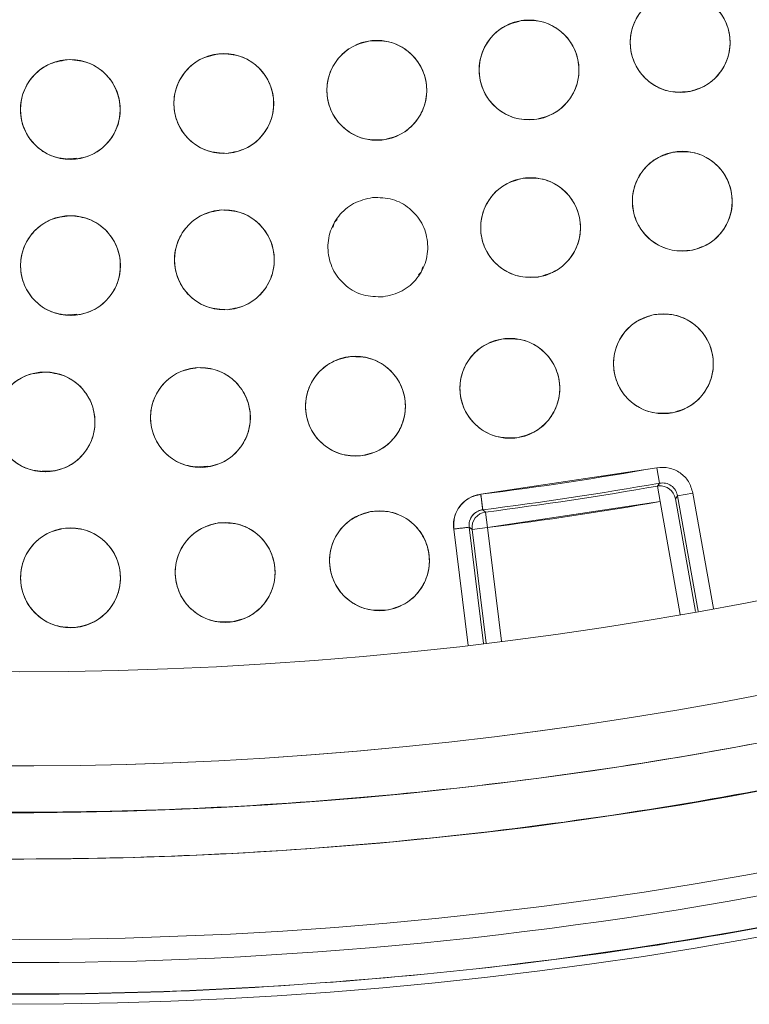
# Model space of a CAD drawing. Units: inches. Extents: x 6 to 207, y -1 to 132.
# Drawn here: x 95 to 96, y 106 to 107 of the extents above; entities that cross this region are included whole.
import ezdxf

# ---------------------------------------------------------------- set-up
doc = ezdxf.new("R2010")
doc.units = ezdxf.units.IN
doc.header["$MEASUREMENT"] = 0

msp = doc.modelspace()

# ---------------------------------------------------------------- linework, layer by layer
at = {"color": 7, "linetype": 'Continuous', "lineweight": 15}
for p, q in [((95.0756369, 107.1702452), (95.0871597, 107.1709332)), ((95.4157469, 107.093675), (95.4126989, 107.090237)), ((95.4126989, 107.090237), (95.4104142, 107.0833944)), ((95.5218046, 107.027245), (95.5240893, 107.0340876)), ((95.5187565, 107.0238069), (95.5218045, 107.0272449)), ((95.0757908, 106.9733731), (95.0873125, 106.974061)), ((95.2409765, 106.781893), (95.2525897, 106.7825864)), ((95.0434487, 106.776141), (95.0549557, 106.776828)), ((95.8192897, 106.7805377), (95.5971085, 106.7470492)), ((95.8192897, 106.7805377), (95.8226925, 106.7611491)), ((95.8226925, 106.7611491), (95.8200337, 106.7573344)), ((95.8200337, 106.7573344), (95.8234229, 106.7379435)), ((95.8213651, 106.7575205), (95.8226925, 106.7611491)), ((95.5995717, 106.727519), (95.5971084, 106.7470492)), ((95.8428044, 106.7413859), (95.8454769, 106.7452029)), ((95.8454769, 106.7452026), (95.8428044, 106.7413861)), ((95.8454769, 106.7452029), (95.8648585, 106.7486453)), ((95.8713377, 106.5996008), (95.8454769, 106.7452029)), ((95.8648585, 106.7486453), (95.8907051, 106.603123)), ((95.6057137, 106.7051291), (95.8234229, 106.7379435)), ((95.8234229, 106.7379435), (95.848707, 106.5955881)), ((95.8680907, 106.5990183), (95.8428044, 106.7413859)), ((95.6032368, 106.7246576), (95.5995717, 106.727519)), ((95.5995717, 106.727519), (95.6032368, 106.7246576)), ((95.6057137, 106.7051291), (95.6032368, 106.7246576)), ((95.5629646, 106.7031422), (95.5824998, 106.7055655)), ((95.5629646, 106.7031422), (95.5811597, 106.5564665)), ((95.6007049, 106.5588095), (95.5824998, 106.7055655)), ((95.5824998, 106.7055655), (95.5861786, 106.7027058)), ((95.5861367, 106.7030714), (95.5824998, 106.7055652)), ((95.5861786, 106.7027058), (95.6057137, 106.7051291)), ((95.6039793, 106.5592099), (95.5861786, 106.7027058)), ((95.6057137, 106.7051291), (95.6235129, 106.5616455))]:
    msp.add_line(p, q, dxfattribs=at)
for centre, radius in [((95.0030025, 111.353757), 5.25), ((95.0145694, 111.3657256), 5.1800274), ((95.0145694, 111.3657256), 5.0787402), ((95.0145694, 111.3657256), 4.8425197), ((95.8487504, 107.3169077), 0.0629921), ((95.6580563, 107.2822578), 0.0629921), ((95.4659477, 107.2565843), 0.0629921), ((95.2728468, 107.2399436), 0.0629921), ((95.0791782, 107.2323722), 0.0629921), ((95.8515045, 107.1166577), 0.0629921), ((95.660028, 107.0833873), 0.0629921), ((95.2735638, 107.0427683), 0.0629921), ((95.0793542, 107.0355015), 0.0629921), ((95.827592, 106.9117627), 0.0629921), ((95.6338887, 106.8807245), 0.0629921), ((95.4390227, 106.8581064), 0.0629921), ((95.2433598, 106.8439509), 0.0629921), ((95.0472674, 106.8382846), 0.0629921), ((95.4692847, 106.6632497), 0.0629921), ((95.2745665, 106.6484757), 0.0629921), ((95.0794042, 106.641761), 0.0629921)]:
    msp.add_circle(centre, radius, dxfattribs=at)
for centre, radius, start, end in [((95.0145694, 111.3657256), 4.9606299, 241.130172, 328.869828), ((95.0145694, 111.3657256), 4.9606299, 241.1368956, 328.8631044), ((95.0145694, 111.3657256), 5.019685, 241.130172, 328.869828), ((95.0145694, 111.3657256), 4.6552683, 277.1885767, 279.9542804), ((95.0145694, 111.3657256), 4.6749532, 277.1885767, 279.9542804), ((95.0145694, 111.3657256), 4.678252, 277.228726, 279.9141312), ((95.8234226, 106.7379431), 0.0196852, 10.0729979, 95.9995116), ((95.0145694, 111.3657256), 4.6979369, 277.228726, 279.9141312), ((95.6057141, 106.7051289), 0.0196852, 97.2295353, 185.9994492), ((95.0145694, 111.3657256), 5.2094646, 263.3480548, 286.3919452), ((95.0145694, 111.3657256), 5.2488332, 263.3480548, 286.3919452)]:
    msp.add_arc(centre, radius, start, end, dxfattribs=at)
for points, knots in [([(90.6162514, 113.9050956), (90.5372144, 113.7587848), (90.3793905, 113.466626), (90.1984214, 113.0012176), (90.0604987, 112.5214994), (89.9712879, 112.0296649), (89.9305012, 111.5326268), (89.9382391, 111.0345919), (89.9954583, 110.5386778), (90.101132, 110.0487249), (90.2547731, 109.5704207), (90.4550283, 109.1100902), (90.6992287, 108.6723115), (90.9848712, 108.2611074), (91.3091654, 107.8805243), (91.6687234, 107.5340585), (92.0600036, 107.2248471), (92.4792594, 106.955713), (92.9224646, 106.7290043), (93.3854671, 106.5468209), (93.8639014, 106.4107383), (94.3533512, 106.3220235), (94.8492873, 106.281606), (95.3471126, 106.2897487), (95.8424413, 106.3465319), (96.3303215, 106.4520564), (96.8049037, 106.6044877), (97.2612086, 106.8016505), (97.6954817, 107.0427634), (98.1054835, 107.3257195), (98.4875642, 107.6485717), (98.8354836, 108.008367), (99.1497896, 108.3994723), (99.3250321, 108.6838079), (99.4128874, 108.8263555)], [0, 0, 0, 0, 0.031254762, 0.062410668, 0.09370195, 0.125028182, 0.156269476, 0.187366034, 0.218567874, 0.250018576, 0.281496128, 0.312909878, 0.344291138, 0.375636378, 0.40693603, 0.438191644, 0.469408419, 0.500593449, 0.531754771, 0.562899887, 0.594034878, 0.625169462, 0.65631645, 0.687480819, 0.718675057, 0.749947133, 0.781221429, 0.81228887, 0.8432984, 0.874503328, 0.905850563, 0.937224951, 0.968528619, 1, 1, 1, 1]), ([(92.5904481, 106.9701739), (92.7335416, 106.896393), (93.0190272, 106.7491927), (93.471361, 106.5816377), (93.9355884, 106.4553866), (94.409983, 106.3748792), (94.8893927, 106.3399492), (95.3696676, 106.3509619), (95.8465409, 106.4077235), (96.315737, 106.509702), (96.773062, 106.6559841), (97.2144271, 106.8452637), (97.6358638, 107.0758639), (98.0335798, 107.345819), (98.4041638, 107.6527378), (98.743071, 107.9941881), (99.0510261, 108.3654619), (99.2246637, 108.6356839), (99.3116958, 108.7711268)], [0, 0, 0, 0, 0.062798928, 0.12529003, 0.187865547, 0.250376526, 0.312814975, 0.375228983, 0.437621467, 0.5, 0.562378533, 0.624771017, 0.687185025, 0.749623474, 0.812134453, 0.87470997, 0.937201072, 1, 1, 1, 1]), ([(95.8614618, 107.2552114), (95.8529844, 107.2544972), (95.8363642, 107.2530969), (95.8130283, 107.263242), (95.795254, 107.280549), (95.7856355, 107.3036345), (95.7851237, 107.3286856), (95.7945468, 107.3518073), (95.8119825, 107.3706236), (95.8279512, 107.375921), (95.836039, 107.3786039)], [0, 0, 0, 0, 0.128082922, 0.251112133, 0.374424982, 0.4986904, 0.622968789, 0.746814244, 0.871767853, 1, 1, 1, 1]), ([(95.836039, 107.3786039), (95.8445164, 107.3793182), (95.8611366, 107.3807185), (95.8844726, 107.3705733), (95.9022469, 107.3532663), (95.9118654, 107.3301808), (95.9123771, 107.3051298), (95.902954, 107.2820081), (95.8855183, 107.2631917), (95.8695495, 107.2578944), (95.8614618, 107.2552114)], [0, 0, 0, 0, 0.1280834056, 0.2511124567, 0.3744251446, 0.498690401, 0.6229686288, 0.7468139218, 0.8717673687, 1, 1, 1, 1]), ([(95.6678618, 107.2200335), (95.6593603, 107.2197174), (95.6426927, 107.2190977), (95.619858, 107.2303255), (95.6029144, 107.2484466), (95.5943886, 107.2719576), (95.5950516, 107.2970051), (95.6055481, 107.3196597), (95.6238466, 107.3376381), (95.6400461, 107.3421811), (95.6482507, 107.3444821)], [0, 0, 0, 0, 0.128082922, 0.251112133, 0.374424982, 0.4986904, 0.622968789, 0.746814244, 0.871767853, 1, 1, 1, 1]), ([(95.6482507, 107.3444821), (95.6567522, 107.3447982), (95.6734198, 107.3454179), (95.6962547, 107.3341901), (95.7131982, 107.316069), (95.7217241, 107.292558), (95.721061, 107.2675106), (95.7105645, 107.2448559), (95.692266, 107.2268775), (95.6760665, 107.2223345), (95.6678618, 107.2200335)], [0, 0, 0, 0, 0.128083406, 0.251112457, 0.374425145, 0.498690401, 0.622968629, 0.746813922, 0.871767369, 1, 1, 1, 1]), ([(95.4728258, 107.1939688), (95.4643188, 107.1940515), (95.4476405, 107.1942137), (95.4253571, 107.2064996), (95.4092816, 107.2253949), (95.4018671, 107.2492796), (95.4037035, 107.2742685), (95.4152503, 107.2964063), (95.4343714, 107.3135072), (95.450766, 107.3172859), (95.4590694, 107.3191998)], [0, 0, 0, 0, 0.128082922, 0.2511121332, 0.3744249817, 0.4986903999, 0.6229687895, 0.7468142438, 0.8717678534, 1, 1, 1, 1]), ([(95.4590694, 107.3191998), (95.4675764, 107.3191171), (95.4842548, 107.3189549), (95.5065382, 107.306669), (95.5226138, 107.2877737), (95.5300282, 107.263889), (95.5281919, 107.2389001), (95.516645, 107.2167623), (95.497524, 107.1996613), (95.4811293, 107.1958826), (95.4728258, 107.1939688)], [0, 0, 0, 0, 0.128083406, 0.251112457, 0.374425145, 0.498690401, 0.622968629, 0.746813922, 0.871767369, 1, 1, 1, 1]), ([(95.2767825, 107.1770745), (95.2682887, 107.1775559), (95.2516364, 107.1784997), (95.2299533, 107.1918164), (95.2147811, 107.2114445), (95.2084943, 107.2356505), (95.2114999, 107.2605259), (95.2240717, 107.2820981), (95.2439733, 107.298284), (95.260527, 107.3012901), (95.268911, 107.3028126)], [0, 0, 0, 0, 0.1280829219, 0.2511121332, 0.3744249817, 0.4986903999, 0.6229687895, 0.7468142438, 0.8717678534, 1, 1, 1, 1]), ([(95.268911, 107.3028126), (95.2774048, 107.3023313), (95.2940572, 107.3013875), (95.3157403, 107.2880707), (95.3309125, 107.2684426), (95.3371993, 107.2442366), (95.3341937, 107.2193613), (95.3216219, 107.1977891), (95.3017203, 107.1816031), (95.2851665, 107.178597), (95.2767825, 107.1770745)], [0, 0, 0, 0, 0.128083406, 0.251112457, 0.374425145, 0.498690401, 0.622968629, 0.746813922, 0.871767369, 1, 1, 1, 1]), ([(95.0801627, 107.1693878), (95.0717009, 107.1702667), (95.055111, 107.17199), (95.034076, 107.1863085), (95.0198405, 107.2066261), (95.0146952, 107.2311002), (95.0188635, 107.2558074), (95.0324326, 107.2767666), (95.053071, 107.2920019), (95.0697474, 107.2942288), (95.0781936, 107.2953566)], [0, 0, 0, 0, 0.128082922, 0.2511121332, 0.3744249817, 0.4986903999, 0.6229687895, 0.7468142438, 0.8717678534, 1, 1, 1, 1]), ([(95.0781936, 107.2953566), (95.0866555, 107.2944777), (95.1032453, 107.2927544), (95.1242804, 107.2784359), (95.1385159, 107.2581183), (95.1436612, 107.2336442), (95.1394929, 107.208937), (95.1259238, 107.1879778), (95.1052854, 107.1727425), (95.0886089, 107.1705156), (95.0801627, 107.1693878)], [0, 0, 0, 0, 0.128083406, 0.251112457, 0.374425145, 0.498690401, 0.622968629, 0.746813922, 0.871767369, 1, 1, 1, 1]), ([(95.8393308, 107.1784623), (95.847814, 107.1791028), (95.8644459, 107.1803583), (95.8876926, 107.1700103), (95.9053155, 107.1525492), (95.9147326, 107.1293808), (95.9150262, 107.1043263), (95.9054021, 107.0812875), (95.8878032, 107.0626236), (95.8717889, 107.0574656), (95.8636781, 107.0548531)], [0, 0, 0, 0, 0.128083406, 0.251112457, 0.374425145, 0.498690401, 0.622968629, 0.746813922, 0.871767369, 1, 1, 1, 1]), ([(95.8636781, 107.0548531), (95.8551948, 107.0542127), (95.8385631, 107.0529572), (95.8153163, 107.0633052), (95.7976934, 107.0807663), (95.7882763, 107.1039347), (95.7879828, 107.1289892), (95.7976069, 107.152028), (95.8152057, 107.1706918), (95.83122, 107.1758499), (95.8393308, 107.1784623)], [0, 0, 0, 0, 0.128082922, 0.251112133, 0.374424982, 0.4986904, 0.622968789, 0.746814244, 0.871767853, 1, 1, 1, 1]), ([(95.6694165, 107.0210988), (95.6609131, 107.0208396), (95.6442417, 107.0203315), (95.6214827, 107.0317121), (95.6046609, 107.0499462), (95.5962927, 107.0735138), (95.5971235, 107.0985563), (95.6077716, 107.1211401), (95.6261901, 107.1389955), (95.6424196, 107.1434299), (95.6506394, 107.1456759)], [0, 0, 0, 0, 0.128082922, 0.251112133, 0.374424982, 0.4986904, 0.622968789, 0.746814244, 0.871767853, 1, 1, 1, 1]), ([(95.6506394, 107.1456759), (95.6591429, 107.145935), (95.6758143, 107.1464431), (95.6985734, 107.1350626), (95.7153952, 107.1168284), (95.7237633, 107.0932609), (95.7229325, 107.0682184), (95.7122845, 107.0456346), (95.693866, 107.0277791), (95.6776364, 107.0233447), (95.6694165, 107.0210988)], [0, 0, 0, 0, 0.128083406, 0.251112457, 0.374425145, 0.498690401, 0.622968629, 0.746813922, 0.871767369, 1, 1, 1, 1]), ([(95.4738362, 106.9960939), (95.4653297, 106.9962165), (95.4486523, 106.9964569), (95.4264268, 107.0088471), (95.41044, 107.0278176), (95.4031376, 107.0517369), (95.4050911, 107.0767168), (95.4167416, 107.0988002), (95.4359427, 107.1158113), (95.4523548, 107.1195131), (95.4606671, 107.121388)], [0, 0, 0, 0, 0.128082922, 0.251112133, 0.374424982, 0.4986904, 0.622968789, 0.746814244, 0.871767853, 1, 1, 1, 1]), ([(95.4606671, 107.121388), (95.4691737, 107.1212654), (95.4858511, 107.121025), (95.5080767, 107.1086348), (95.5240634, 107.0896643), (95.5313658, 107.0657451), (95.5294123, 107.0407651), (95.5177618, 107.0186817), (95.4985607, 107.0016706), (95.4821486, 106.9979688), (95.4738362, 106.9960939)], [0, 0, 0, 0, 0.128083406, 0.251112457, 0.374425145, 0.498690401, 0.622968629, 0.746813922, 0.871767369, 1, 1, 1, 1]), ([(95.277331, 106.9798889), (95.2688385, 106.9803931), (95.2521887, 106.9813814), (95.2305415, 106.9947563), (95.2154219, 107.0144249), (95.2092, 107.0386477), (95.2122722, 107.0635149), (95.2249018, 107.0850533), (95.2448467, 107.1011859), (95.2614084, 107.1041476), (95.2697964, 107.1056477)], [0, 0, 0, 0, 0.128082922, 0.251112133, 0.374424982, 0.4986904, 0.622968789, 0.746814244, 0.871767853, 1, 1, 1, 1]), ([(95.2697964, 107.1056477), (95.2782889, 107.1051435), (95.2949388, 107.1041552), (95.3165861, 107.0907803), (95.3317056, 107.0711117), (95.3379276, 107.0468889), (95.3348553, 107.0220217), (95.3222257, 107.0004833), (95.3022808, 106.9843507), (95.2857191, 106.981389), (95.277331, 106.9798889)], [0, 0, 0, 0, 0.128083406, 0.251112457, 0.374425145, 0.498690401, 0.622968629, 0.746813922, 0.871767369, 1, 1, 1, 1]), ([(95.0802966, 106.9725164), (95.0718353, 106.973401), (95.0552466, 106.9751354), (95.0342212, 106.989468), (95.0199993, 107.0097952), (95.0148704, 107.0342727), (95.0190552, 107.058977), (95.0326384, 107.0799271), (95.053287, 107.0951486), (95.0699649, 107.0973644), (95.0784118, 107.0984866)], [0, 0, 0, 0, 0.128082922, 0.251112133, 0.374424982, 0.4986904, 0.622968789, 0.746814244, 0.871767853, 1, 1, 1, 1]), ([(95.0784118, 107.0984866), (95.0868731, 107.0976019), (95.1034618, 107.0958676), (95.1244873, 107.081535), (95.1387092, 107.0612078), (95.1438381, 107.0367303), (95.1396532, 107.0120259), (95.1260701, 106.9910758), (95.1054215, 106.9758543), (95.0887435, 106.9736386), (95.0802966, 106.9725164)], [0, 0, 0, 0, 0.128083406, 0.251112457, 0.374425145, 0.498690401, 0.622968629, 0.746813922, 0.871767369, 1, 1, 1, 1]), ([(95.8389036, 106.8497945), (95.8304122, 106.8492723), (95.8137646, 106.8482486), (95.7906643, 106.8589193), (95.7732863, 106.8766242), (95.7641927, 106.8999215), (95.7642482, 106.9249777), (95.7741922, 106.9478802), (95.7920493, 106.9662971), (95.8081338, 106.9712316), (95.8162802, 106.9737308)], [0, 0, 0, 0, 0.128082922, 0.251112133, 0.374424982, 0.4986904, 0.622968789, 0.746814244, 0.871767853, 1, 1, 1, 1]), ([(95.8162802, 106.9737308), (95.8247716, 106.974253), (95.8414193, 106.9752768), (95.8645197, 106.964606), (95.8818977, 106.9469012), (95.8909912, 106.9236039), (95.8909358, 106.8985477), (95.8809917, 106.8756451), (95.8631346, 106.8572282), (95.84705, 106.8522937), (95.8389036, 106.8497945)], [0, 0, 0, 0, 0.128083406, 0.251112457, 0.374425145, 0.498690401, 0.622968629, 0.746813922, 0.871767369, 1, 1, 1, 1]), ([(95.6425053, 106.8183245), (95.6339993, 106.8181706), (95.6173229, 106.817869), (95.5947065, 106.8295304), (95.5781118, 106.8479714), (95.570036, 106.8716408), (95.5711768, 106.8966711), (95.5821036, 106.9191213), (95.6007417, 106.9367474), (95.6170249, 106.9409805), (95.6252719, 106.9431245)], [0, 0, 0, 0, 0.128082922, 0.251112133, 0.374424982, 0.4986904, 0.622968789, 0.746814244, 0.871767853, 1, 1, 1, 1]), ([(95.6252719, 106.9431245), (95.633778, 106.9432783), (95.6504544, 106.94358), (95.6730708, 106.9319185), (95.6896656, 106.9134775), (95.6977413, 106.8898082), (95.6966005, 106.8647779), (95.6856737, 106.8423276), (95.6670356, 106.8247016), (95.6507523, 106.8204684), (95.6425053, 106.8183245)], [0, 0, 0, 0, 0.128083406, 0.251112457, 0.374425145, 0.498690401, 0.622968629, 0.746813922, 0.871767369, 1, 1, 1, 1]), ([(95.4449281, 106.7953917), (95.4364234, 106.7956065), (95.4197497, 106.7960275), (95.3976596, 106.8086577), (95.3818793, 106.8278003), (95.3748364, 106.8517972), (95.3770604, 106.8767546), (95.3889495, 106.8987105), (95.4083337, 106.9155126), (95.4247849, 106.9190364), (95.4331171, 106.9208211)], [0, 0, 0, 0, 0.128082922, 0.2511121332, 0.3744249817, 0.4986903999, 0.6229687895, 0.7468142438, 0.8717678534, 1, 1, 1, 1]), ([(95.4331171, 106.9208211), (95.4416218, 106.9206063), (95.4582956, 106.9201853), (95.4803857, 106.9075551), (95.496166, 106.8884125), (95.5032089, 106.8644156), (95.5009849, 106.8394582), (95.4890958, 106.8175023), (95.4697116, 106.8007002), (95.4532603, 106.7971764), (95.4449281, 106.7953917)], [0, 0, 0, 0, 0.128083406, 0.251112457, 0.374425145, 0.498690401, 0.622968629, 0.746813922, 0.871767369, 1, 1, 1, 1]), ([(95.246543, 106.7810393), (95.2380599, 106.7816222), (95.221449, 106.7827637), (95.1999323, 106.7962877), (95.1850428, 106.8160565), (95.1789314, 106.8402947), (95.1822486, 106.8652454), (95.1951539, 106.8867617), (95.2153054, 106.9026918), (95.2318294, 106.9054628), (95.2401765, 106.9068625)], [0, 0, 0, 0, 0.128032654, 0.250704782, 0.373936795, 0.497838686, 0.622445941, 0.747850713, 0.872627781, 1, 1, 1, 1]), ([(95.2401765, 106.9068625), (95.2486596, 106.9062796), (95.2652705, 106.9051381), (95.2867873, 106.8916141), (95.3016767, 106.8718453), (95.3077882, 106.8476071), (95.304471, 106.8226564), (95.2915657, 106.8011401), (95.2714142, 106.78521), (95.2548901, 106.782439), (95.246543, 106.7810393)], [0, 0, 0, 0, 0.128033074, 0.250705063, 0.373936937, 0.497838689, 0.622445803, 0.747850434, 0.872627361, 1, 1, 1, 1]), ([(95.0477223, 106.7752941), (95.0392681, 106.7762442), (95.0226934, 106.7781069), (95.0017795, 106.7926017), (94.9877153, 106.8130383), (94.982776, 106.8375548), (94.9871518, 106.862226), (95.0008967, 106.8830704), (95.0216624, 106.8981316), (95.038357, 106.9002182), (95.0468123, 106.901275)], [0, 0, 0, 0, 0.128082922, 0.251112133, 0.374424982, 0.4986904, 0.622968789, 0.746814244, 0.871767853, 1, 1, 1, 1]), ([(95.0468123, 106.9012751), (95.0552665, 106.900325), (95.0718413, 106.8984623), (95.0927553, 106.8839674), (95.1068195, 106.8635308), (95.1117588, 106.8390143), (95.1073829, 106.8143431), (95.0936381, 106.7934988), (95.0728723, 106.7784375), (95.0561777, 106.7763509), (95.0477223, 106.7752941)], [0, 0, 0, 0, 0.128083406, 0.251112457, 0.374425145, 0.498690401, 0.622968629, 0.746813922, 0.871767369, 1, 1, 1, 1]), ([(95.8648585, 106.7486453), (95.863346, 106.7536906), (95.8603658, 106.7636321), (95.8491351, 106.7746871), (95.8349036, 106.7814497), (95.8245456, 106.7808447), (95.8192897, 106.7805377)], [0, 0, 0, 0, 0.253782646, 0.500067301, 0.746324692, 1, 1, 1, 1]), ([(95.8226925, 106.7611491), (95.8252829, 106.7613037), (95.8304625, 106.7616127), (95.8376519, 106.7582605), (95.843256, 106.7526527), (95.8447367, 106.7476856), (95.8454769, 106.7452026)], [0, 0, 0, 0, 0.250194884, 0.500257584, 0.75019149, 1, 1, 1, 1]), ([(95.5629646, 106.7031422), (95.5628155, 106.7050071), (95.5623335, 106.7110363), (95.5642906, 106.721281), (95.5703252, 106.732458), (95.5796025, 106.7411263), (95.589108, 106.7456576), (95.5951634, 106.7467109), (95.5971084, 106.7470492)], [0, 0, 0, 0, 0.0910976567, 0.2945005776, 0.4976030208, 0.7007776454, 0.9038913823, 1, 1, 1, 1]), ([(95.5971084, 106.7470492), (95.5919934, 106.7457924), (95.5819147, 106.743316), (95.5703088, 106.7326555), (95.562839, 106.7187821), (95.5629223, 106.7084068), (95.5629646, 106.7031422)], [0, 0, 0, 0, 0.253782646, 0.500067301, 0.746324692, 1, 1, 1, 1]), ([(95.5971084, 106.7470492), (95.5974567, 106.7442874), (95.5981815, 106.7385409), (95.5990067, 106.7319988), (95.5994884, 106.728179), (95.5995447, 106.7277333), (95.5995717, 106.727519)], [0, 0, 0, 0, 0.2703078649, 0.5624156264, 0.7896875712, 1, 1, 1, 1]), ([(95.4805079, 106.6012655), (95.4720159, 106.6007554), (95.4553668, 106.5997554), (95.4322817, 106.6104591), (95.4149289, 106.6281887), (95.4058686, 106.6514989), (95.4059598, 106.676555), (95.4159364, 106.6994434), (95.4338198, 106.7178348), (95.4499113, 106.7227464), (95.4580613, 106.725234)], [0, 0, 0, 0, 0.128082922, 0.251112133, 0.374424982, 0.4986904, 0.622968789, 0.746814244, 0.871767853, 1, 1, 1, 1]), ([(95.4580613, 106.725234), (95.4665534, 106.7257441), (95.4832025, 106.7267441), (95.5062877, 106.7160404), (95.5236404, 106.6983108), (95.5327007, 106.6750006), (95.5326096, 106.6499445), (95.5226329, 106.6270561), (95.5047495, 106.6086647), (95.4886579, 106.6037531), (95.4805079, 106.6012655)], [0, 0, 0, 0, 0.1280834057, 0.2511124567, 0.3744251446, 0.498690401, 0.6229686288, 0.7468139218, 0.8717673687, 1, 1, 1, 1]), ([(95.5995717, 106.727519), (95.5985992, 106.7273499), (95.5955715, 106.7268232), (95.5908187, 106.7245576), (95.58618, 106.7202235), (95.5831627, 106.714635), (95.5821842, 106.7095126), (95.5824252, 106.706498), (95.5824998, 106.7055655)], [0, 0, 0, 0, 0.096109487, 0.299223465, 0.502396962, 0.705498296, 0.908901507, 1, 1, 1, 1]), ([(95.5824998, 106.7055652), (95.5824756, 106.7081597), (95.5824273, 106.7133476), (95.586136, 106.7203592), (95.5920183, 106.7256751), (95.5970542, 106.7269045), (95.5995717, 106.727519)], [0, 0, 0, 0, 0.250152624, 0.500201236, 0.750149229, 1, 1, 1, 1]), ([(95.2832187, 106.5860806), (95.2747128, 106.5859219), (95.2580366, 106.5856108), (95.2354136, 106.5972593), (95.2188083, 106.6156909), (95.2107191, 106.6393556), (95.2118456, 106.6643865), (95.2227596, 106.686843), (95.2413877, 106.7044797), (95.2576684, 106.7087221), (95.2659142, 106.7108708)], [0, 0, 0, 0, 0.128082922, 0.251112133, 0.374424982, 0.4986904, 0.622968789, 0.746814244, 0.871767853, 1, 1, 1, 1]), ([(95.2659142, 106.7108708), (95.2744202, 106.7110295), (95.2910964, 106.7113407), (95.3137195, 106.6996921), (95.3303248, 106.6812606), (95.338414, 106.6575958), (95.3372875, 106.6325649), (95.3263735, 106.6101084), (95.3077454, 106.5924717), (95.2914646, 106.5882293), (95.2832187, 106.5860806)], [0, 0, 0, 0, 0.128083406, 0.251112457, 0.374425145, 0.498690401, 0.622968629, 0.746813922, 0.871767369, 1, 1, 1, 1]), ([(95.0854705, 106.5790617), (95.0769653, 106.5792546), (95.0602905, 106.5796329), (95.0381682, 106.5922063), (95.0223388, 106.6113084), (95.0152344, 106.6352872), (95.0173944, 106.6602502), (95.029227, 106.6822364), (95.048568, 106.6990883), (95.0650102, 106.7026542), (95.0733378, 106.7044603)], [0, 0, 0, 0, 0.128082922, 0.251112133, 0.374424982, 0.4986904, 0.622968789, 0.746814244, 0.871767853, 1, 1, 1, 1]), ([(95.0733378, 106.7044603), (95.081843, 106.7042674), (95.0985178, 106.7038892), (95.1206402, 106.6913156), (95.1364696, 106.6722136), (95.143574, 106.6482348), (95.1414141, 106.6232718), (95.1295814, 106.6012855), (95.1102403, 106.5844337), (95.0937981, 106.5808677), (95.0854705, 106.5790617)], [0, 0, 0, 0, 0.128083406, 0.251112457, 0.374425145, 0.498690401, 0.622968629, 0.746813922, 0.871767369, 1, 1, 1, 1]), ([(95.5824998, 106.7055655), (95.5821471, 106.7055217), (95.5814134, 106.7054307), (95.5761288, 106.7047752), (95.5695688, 106.7039614), (95.5651084, 106.7034081), (95.5629646, 106.7031422)], [0, 0, 0, 0, 0.2703081166, 0.5624157411, 0.7896871808, 1, 1, 1, 1]), ([(94.4065566, 106.1522267), (94.5820003, 106.1368591), (94.9326857, 106.1061416), (95.4608093, 106.1283412), (95.985076, 106.1958082), (96.3255098, 106.285411), (96.4958247, 106.3302382)], [0, 0, 0, 0, 0.2501439888, 0.5, 0.7498560112, 1, 1, 1, 1])]:
    msp.add_open_spline(points, degree=3, knots=knots, dxfattribs=at)

doc.saveas('drawing.dxf')
